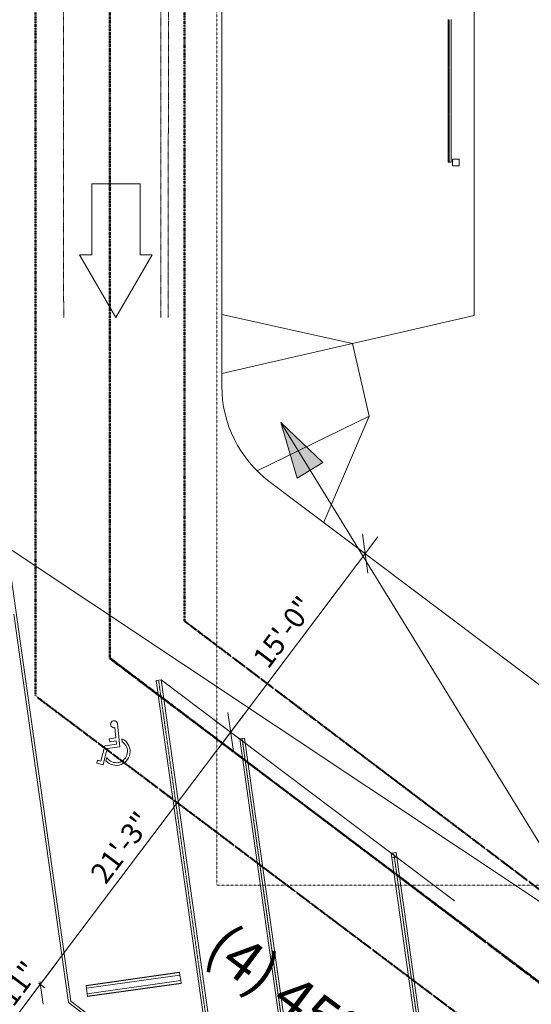
# Model space of a CAD drawing. Units: inches. Extents: x -127738 to 1090, y 6263 to 35869.
# Drawn here: x -3623 to -3211, y 10734 to 11527 of the extents above; entities that cross this region are included whole.
import ezdxf

# ---------------------------------------------------------------- set-up
doc = ezdxf.new("R2010")
doc.units = ezdxf.units.IN
doc.header["$MEASUREMENT"] = 0
for name, pattern in [('Aligning Line 1_8_', [0.25, 0.125, -0.125]), ('Dash 1_16_', [0.125, 0.0625, -0.0625]), ('IMPORT-ACANSTGB', [0.354331, 0.15748, -0.03937, 0.03937, -0.03937, 0.03937, -0.03937])]:
    doc.linetypes.add(name, pattern=pattern)
for name, color, linetype, lineweight in [('0-1', 7, 'Continuous', 5), ('0-2', 250, 'Continuous', 9), ('A-ANNO-DIMS-1', 211, 'Continuous', 20), ('A-DETL-THIN', 151, 'Continuous', 9), ('A-GENM', 5, 'Continuous', 9), ('A-GENM-2', 5, 'Dash 1_16_', 9), ('A-GENM-HDLN', 13, 'Dash 1_16_', 9), ('A-GLAZ-CURT-1', 250, 'Continuous', 9), ('A-GLAZ-CWMG-1', 250, 'Continuous', 9), ('C-BLDG-PADS', 91, 'Continuous', 9), ('C-PRKG', 70, 'Continuous', 9), ('C-PROP-LINE-1', 91, 'IMPORT-ACANSTGB', 50), ('C-TOPO', 7, 'Continuous', 9), ('G-ANNO-SYMB', 111, 'Aligning Line 1_8_', 13), ('G-ANNO-TEXT-1', 147, 'Continuous', 20), ('S-COLS-1', 250, 'Continuous', 9)]:
    doc.layers.add(name, color=color, linetype=linetype, lineweight=lineweight)
doc.styles.add('Century Gothic_B_1', font='GOTHICB.TTF', dxfattribs={"height": 16.875})
doc.styles.add('Century Gothic_B_2', font='GOTHICB.TTF', dxfattribs={"height": 33.75})
doc.dimstyles.new('OD_-_HS_-__1__Tol__', dxfattribs={"dimscale": 12, "dimtxt": 17.62034, "dimasz": 1.875, "dimexe": 1.40625, "dimexo": 0.9375, "dimgap": 0.46875, "dimtad": 1, "dimdec": 0, "dimzin": 3, "dimdsep": 46, "dimlunit": 4, "dimtxsty": 'Century Gothic_B_1', "dimblk1": 'OBLIQUE', "dimblk2": 'OBLIQUE', "dimsah": 1, "dimcen": 0.09, "dimdle": 1.40625, "dimazin": 0, "dimtfac": 1, "dimtdec": 4, "dimtix": 1, "dimtmove": 0, "dimatfit": 3, "dimfxl": 1, "dimtvp": 1, "dimtfill": 1, "dimfrac": 2, "dimtolj": 1, "dimtzin": 0, "dimlwd": 20, "dimlwe": 20, "dimarcsym": 2})

# ---------------------------------------------------------------- blocks, each defined once
blk = doc.blocks.new('System Panel - GRATING Black Metal-V2-SITE PLAN - 1ST FLOOR')
at = {"layer": 'A-GLAZ-CURT-1'}
for p, q in [((18.95, -0.37), (-18.95, -0.37)), ((-18.95, -0.37), (-18.95, -0.62)), ((-18.95, -0.62), (18.95, -0.62)), ((18.95, -0.62), (18.95, -0.37))]:
    blk.add_line(p, q, dxfattribs=at)
blk = doc.blocks.new('System Panel - GRATING Black Metal-3655259-SITE PLAN - 1ST FLOOR')
at = {"layer": 'A-GLAZ-CURT-1'}
for p, q in [((18.45, -0.37), (-18.95, -0.37)), ((-18.95, -0.37), (-18.95, -0.62)), ((-18.95, -0.62), (18.45, -0.62)), ((18.45, -0.62), (18.45, -0.37))]:
    blk.add_line(p, q, dxfattribs=at)
blk = doc.blocks.new('Rectangular Mullion - RAILING POST BLACK-3619766-SITE PLAN - 1ST FLOOR')
at = {"layer": 'A-GLAZ-CWMG-1'}
for p, q in [((-3278.1, 11450.14), (-3278.1, 11488.54)), ((-3275.6, 11450.14), (-3275.6, 11488.54))]:
    blk.add_line(p, q, dxfattribs=at)
blk = doc.blocks.new('Rectangular Mullion - RAILING POST BLACK-3655257-SITE PLAN - 1ST FLOOR')
at = {"layer": 'A-GLAZ-CWMG-1'}
for p, q in [((-3278.1, 11411.99), (-3278.1, 11450.14)), ((-3275.6, 11411.99), (-3275.6, 11450.14)), ((-3275.6, 11411.99), (-3278.1, 11411.99))]:
    blk.add_line(p, q, dxfattribs=at)
blk = doc.blocks.new('Rectangular Mullion - RAILING POST BLACK-3576437-SITE PLAN - 1ST FLOOR')
at = {"layer": 'A-GLAZ-CWMG-1'}
for p, q in [((-3278.1, 11526.93), (-3278.1, 11565.33)), ((-3275.6, 11526.93), (-3275.6, 11565.33))]:
    blk.add_line(p, q, dxfattribs=at)
blk = doc.blocks.new('Timber-Column - TREATED LVL_PSL_GLULAM COL_-3874138-SITE PLAN - 1ST FLOOR')
at = {"layer": 'S-COLS-1'}
for p, q in [((-2.75, 2.75), (2.75, 2.75)), ((-2.75, -2.75), (-2.75, 2.75)), ((2.75, 2.75), (2.75, -2.75)), ((2.75, -2.75), (-2.75, -2.75))]:
    blk.add_line(p, q, dxfattribs=at)
blk = doc.blocks.new('101_W_33rd_St_Shell_rvt-1-SITE PLAN - 1ST FLOOR')
at = {"layer": '0-2'}
for name, p in [('Rectangular Mullion - RAILING POST BLACK-3576437-SITE PLAN - 1ST FLOOR', (0, -38.4)), ('Rectangular Mullion - RAILING POST BLACK-3619766-SITE PLAN - 1ST FLOOR', (0, 0)), ('Rectangular Mullion - RAILING POST BLACK-3655257-SITE PLAN - 1ST FLOOR', (0, 0))]:
    blk.add_blockref(name, p, dxfattribs=at)
for name, p, rotation in [('System Panel - GRATING Black Metal-V2-SITE PLAN - 1ST FLOOR', (-3276.85, 11507.73), 269.9999999999992), ('System Panel - GRATING Black Metal-V2-SITE PLAN - 1ST FLOOR', (-3276.85, 11469.34), 269.9999999999992), ('System Panel - GRATING Black Metal-3655259-SITE PLAN - 1ST FLOOR', (-3276.85, 11430.94), 269.9999999999992), ('Timber-Column - TREATED LVL_PSL_GLULAM COL_-3874138-SITE PLAN - 1ST FLOOR', (-3271.85, 11411.74), 180)]:
    blk.add_blockref(name, p, dxfattribs=dict(at, rotation=rotation))
blk = doc.blocks.new('Turning Radius - Car or Pickup Truck - Turning Radius - Car or Pickup Truck-3259665-SITE PLAN - 1ST FLOOR')
at = {"layer": 'A-GENM'}
for p, q in [((791.49, 285.42), (791.49, 275.67)), ((842.16, 256.17), (791.49, 285.42)), ((734.44, 275.67), (734.44, 236.67)), ((791.49, 275.67), (734.44, 275.67)), ((791.49, 226.92), (842.16, 256.17)), ((734.44, 236.67), (791.49, 236.67)), ((791.49, 236.67), (791.49, 226.92))]:
    blk.add_line(p, q, dxfattribs=at)
at = {"layer": 'A-GENM-2'}
for p, q in [((569.55, 298.51), (602.87, 298.43)), ((602.87, 298.43), (668.99, 298.43)), ((668.99, 298.43), (702.99, 298.29)), ((702.99, 298.29), (803.11, 298.29)), ((803.11, 298.29), (811.68, 298.22)), ((811.68, 298.22), (842.16, 298.22)), ((584.46, 292.16), (602.67, 292.16)), ((602.67, 292.16), (702.89, 292.16)), ((702.89, 292.16), (803.06, 292.16)), ((803.06, 292.16), (842.16, 292.16)), ((570.12, 213.82), (602.57, 213.89)), ((602.57, 213.89), (672.22, 213.89)), ((672.22, 213.89), (702.64, 214.04)), ((702.64, 214.04), (767.66, 214.04)), ((767.66, 214.04), (802.71, 214.04)), ((802.71, 214.04), (842.16, 214.11))]:
    blk.add_line(p, q, dxfattribs=at)
blk = doc.blocks.new('321723 - Pavement Markings - Parking - Angled - 45º-3472826-SITE PLAN - 1ST FLOOR')
at = {"layer": 'A-GENM-HDLN'}
for p, q in [((408.71, -253.14), (157.56, -2)), ((157.56, -2), (411.54, -255.97)), ((561.44, -253.14), (310.3, -2)), ((310.3, -2), (564.27, -255.97)), ((463.03, -2), (717.01, -255.97)), ((255.97, -253.14), (195.93, -193.1))]:
    blk.add_line(p, q, dxfattribs=at)
at = {"layer": 'C-PRKG'}
for p, q in [((257.39, -251.73), (9.66, -4)), ((9.66, -4), (156.74, -4)), ((154.74, -2), (407.29, -254.56)), ((156.74, -4), (410.12, -257.39)), ((412.95, -254.56), (160.39, -2)), ((410.12, -251.73), (162.39, -4)), ((162.39, -4), (309.47, -4)), ((307.47, -2), (560.03, -254.56)), ((309.47, -4), (562.86, -257.39)), ((565.69, -254.56), (313.13, -2)), ((562.86, -251.73), (315.13, -4)), ((315.13, -4), (462.21, -4)), ((462.21, -4), (715.59, -257.39)), ((718.42, -254.56), (465.86, -2)), ((148.14, -15.2), (94.4, -68.94)), ((94.58, -69.12), (148.32, -15.38)), ((148.14, -15.2), (148.32, -15.38)), ((148.32, -15.38), (149.73, -16.79)), ((300.87, -15.2), (247.13, -68.94)), ((247.31, -69.12), (301.05, -15.38)), ((300.87, -15.2), (301.05, -15.38)), ((301.05, -15.38), (302.46, -16.79)), ((453.61, -15.2), (399.87, -68.94)), ((400.05, -69.12), (453.79, -15.38)), ((453.61, -15.2), (453.79, -15.38)), ((453.79, -15.38), (455.2, -16.79)), ((95.99, -70.53), (149.73, -16.79)), ((99.17, -73.72), (152.91, -19.98)), ((100.59, -75.13), (154.33, -21.39)), ((100.76, -75.31), (154.5, -21.57)), ((149.73, -16.79), (152.91, -19.98)), ((152.91, -19.98), (154.33, -21.39)), ((154.33, -21.39), (154.5, -21.57)), ((248.72, -70.53), (302.46, -16.79)), ((251.91, -73.72), (305.65, -19.98)), ((253.32, -75.13), (307.06, -21.39)), ((253.5, -75.31), (307.24, -21.57)), ((302.46, -16.79), (305.65, -19.98)), ((305.65, -19.98), (307.06, -21.39)), ((307.06, -21.39), (307.24, -21.57)), ((401.46, -70.53), (455.2, -16.79)), ((404.64, -73.72), (458.38, -19.98)), ((406.06, -75.13), (459.8, -21.39)), ((406.23, -75.31), (459.97, -21.57)), ((455.2, -16.79), (458.38, -19.98)), ((458.38, -19.98), (459.8, -21.39)), ((459.8, -21.39), (459.97, -21.57)), ((94.58, -69.12), (94.4, -68.94)), ((95.99, -70.53), (94.58, -69.12)), ((99.17, -73.72), (95.99, -70.53)), ((247.31, -69.12), (247.13, -68.94)), ((248.72, -70.53), (247.31, -69.12)), ((251.91, -73.72), (248.72, -70.53)), ((400.05, -69.12), (399.87, -68.94)), ((401.46, -70.53), (400.05, -69.12)), ((404.64, -73.72), (401.46, -70.53)), ((100.59, -75.13), (99.17, -73.72)), ((100.76, -75.31), (100.59, -75.13)), ((253.32, -75.13), (251.91, -73.72)), ((253.5, -75.31), (253.32, -75.13)), ((406.06, -75.13), (404.64, -73.72)), ((406.23, -75.31), (406.06, -75.13)), ((202.58, -202.58), (254.56, -254.56)), ((254.56, -254.56), (257.39, -251.73)), ((407.29, -254.56), (410.12, -251.73)), ((560.03, -254.56), (562.86, -251.73)), ((410.12, -257.39), (412.95, -254.56)), ((562.86, -257.39), (565.69, -254.56)), ((715.59, -257.39), (718.42, -254.56))]:
    blk.add_line(p, q, dxfattribs=at)
blk = doc.blocks.new('321723 - Pavement Markings - Parking - Angled - 45º ADA-3476944-SITE PLAN - 1ST FLOOR')
at = {"layer": 'A-GENM'}
for p, q in [((255.4, -169.63), (250.53, -171.67)), ((250.53, -171.67), (255.76, -184.16)), ((253.79, -173), (256.36, -171.93)), ((258.7, -184.74), (253.79, -173)), ((256.36, -171.93), (255.4, -169.63)), ((250.57, -175.68), (251.62, -178.17)), ((255.76, -184.16), (248.43, -191.5)), ((251.88, -191.57), (258.7, -184.74)), ((257.39, -189.75), (253.63, -193.51)), ((259.15, -191.5), (257.39, -189.75)), ((248.43, -191.5), (261.09, -205.18)), ((249.44, -195.71), (251.09, -197.59)), ((253.63, -193.51), (251.88, -191.57)), ((255.32, -195.34), (259.15, -191.5)), ((260.96, -201.38), (255.32, -195.34))]:
    blk.add_line(p, q, dxfattribs=at)
for centre, radius, start, end in [((248.54, -186.69), 11.19, 79.54468, 283.19465), ((248.54, -186.69), 9.06, 70.12643, 275.70673), ((263.11, -203.2), 2.82, 218.46694, 139.77786)]:
    blk.add_arc(centre, radius, start, end, dxfattribs=at)
at = {"layer": 'A-GENM-HDLN'}
blk.add_line((255.97, -253.14), (4.83, -2), dxfattribs=at)
at = {"layer": 'C-PRKG'}
for p, q in [((-80.12, -2), (172.43, -254.56)), ((2, -2), (254.56, -254.56)), ((254.56, -254.56), (2, -2)), ((257.39, -251.73), (9.66, -4)), ((9.66, -4), (156.74, -4)), ((156.74, -4), (410.12, -257.39)), ((148.14, -15.2), (94.4, -68.94)), ((94.58, -69.12), (148.32, -15.38)), ((148.14, -15.2), (148.32, -15.38)), ((148.32, -15.38), (149.73, -16.79)), ((95.99, -70.53), (149.73, -16.79)), ((99.17, -73.72), (152.91, -19.98)), ((100.59, -75.13), (154.33, -21.39)), ((100.76, -75.31), (154.5, -21.57)), ((149.73, -16.79), (152.91, -19.98)), ((152.91, -19.98), (154.33, -21.39)), ((154.33, -21.39), (154.5, -21.57)), ((94.58, -69.12), (94.4, -68.94)), ((95.99, -70.53), (94.58, -69.12)), ((99.17, -73.72), (95.99, -70.53)), ((100.59, -75.13), (99.17, -73.72)), ((100.76, -75.31), (100.59, -75.13)), ((254.56, -254.56), (257.39, -251.73)), ((172.43, -254.56), (254.56, -254.56)), ((410.12, -257.39), (411.54, -255.97))]:
    blk.add_line(p, q, dxfattribs=at)
blk = doc.blocks.new('Family - ___-3487008-SITE PLAN - 1ST FLOOR')
at = {"layer": 'C-PROP-LINE-1'}
for p, q in [((-3550.18, 11779.74), (-3550.18, 11012.63)), ((-3550.18, 11012.63), (-2392.15, 10135.88))]:
    blk.add_line(p, q, dxfattribs=at)
blk = doc.blocks.new('Family - ___-3487191-SITE PLAN - 1ST FLOOR')
at = {"layer": 'C-PROP-LINE-1'}
for p, q in [((-3550.18, 11779.94), (-3550.18, 11012.11)), ((-3550.18, 11012.11), (-2392.15, 10139.47))]:
    blk.add_line(p, q, dxfattribs=at)
blk = doc.blocks.new('Family - ___-3487224-SITE PLAN - 1ST FLOOR')
at = {"layer": 'C-PROP-LINE-1'}
for p, q in [((-3490.18, 11659.74), (-3490.18, 11042.46)), ((-3490.18, 11042.46), (-2332.15, 10165.71))]:
    blk.add_line(p, q, dxfattribs=at)
blk = doc.blocks.new('Family - ___-3487239-SITE PLAN - 1ST FLOOR')
at = {"layer": 'C-PROP-LINE-1'}
for p, q in [((-3610.18, 11659.95), (-3610.18, 10982.19)), ((-3610.18, 10982.19), (-2452.15, 10109.56))]:
    blk.add_line(p, q, dxfattribs=at)
blk = doc.blocks.new('_Oblique')
at = {"color": 0, "linetype": 'ByBlock', "lineweight": -2}
blk.add_line((-0.5, -0.5), (0.5, 0.5), dxfattribs=at)
blk = doc.blocks.new('DIMBLOCK12-SITE PLAN - 1ST FLOOR')
at = {"layer": 'A-ANNO-DIMS-1', "color": 0, "lineweight": 20, "transparency": 16777216}
for p, q in [((-3995.49, 10970.12), (-4032.05, 10921.61)), ((-3180.39, 10300.97), (-4035.37, 10945.24)), ((-3196.67, 10307.4), (-3183.71, 10324.6))]:
    blk.add_line(p, q, dxfattribs=at)
at = {"layer": 'Defpoints', "color": 0, "transparency": 16777216}
for p in [(-3988.72, 10979.11), (-4021.9, 10935.09), (-3203.44, 10298.42)]:
    blk.add_point(p, dxfattribs=at)
at = {"layer": 'A-ANNO-DIMS-1', "color": 0, "lineweight": 20, "transparency": 16777216, "xscale": 22.5, "yscale": 22.5, "zscale": 22.5}
for p, rotation in [((-4021.9, 10935.09), 143.0000535676421), ((-3193.87, 10311.12), 323.0000535676422)]:
    blk.add_blockref('_Oblique', p, dxfattribs=dict(at, rotation=rotation))
at = {"layer": 'A-ANNO-DIMS-1', "color": 0, "transparency": 16777216, "insert": (-3599.16, 10634.68), "char_height": 16.875, "attachment_point": 5, "rotation": 323.00005, "style": 'Century Gothic_B_1', "bg_fill": 3, "box_fill_scale": 1.25, "bg_fill_color": 256, "bg_fill_true_color": 13158600, "bg_fill_transparency": 0}
blk.add_mtext('\\A1;86\'-5"', dxfattribs=at)
blk = doc.blocks.new('DIMBLOCK20-SITE PLAN - 1ST FLOOR')
at = {"layer": 'A-ANNO-DIMS-1', "color": 0, "lineweight": 20, "transparency": 16777216}
for p, q in [((-3334.6, 11110.24), (-3463.24, 10939.53)), ((-3341.04, 11093.96), (-3358.23, 11106.92)), ((-3272.79, 10817.15), (-3466.56, 10963.16))]:
    blk.add_line(p, q, dxfattribs=at)
at = {"layer": 'Defpoints', "color": 0, "transparency": 16777216}
for p in [(-3332.05, 11087.19), (-3453.08, 10953.01), (-3263.81, 10810.38)]:
    blk.add_point(p, dxfattribs=at)
at = {"layer": 'A-ANNO-DIMS-1', "color": 0, "lineweight": 20, "transparency": 16777216, "xscale": 22.5, "yscale": 22.5, "zscale": 22.5}
for p, rotation in [((-3344.76, 11096.76), 53.00012627762529), ((-3453.08, 10953.01), 233.0001262776253)]:
    blk.add_blockref('_Oblique', p, dxfattribs=dict(at, rotation=rotation))
at = {"layer": 'A-ANNO-DIMS-1', "color": 0, "transparency": 16777216, "insert": (-3410.49, 11033.6), "char_height": 16.875, "attachment_point": 5, "rotation": 53.00013, "style": 'Century Gothic_B_1', "bg_fill": 3, "box_fill_scale": 1.25, "bg_fill_color": 256, "bg_fill_true_color": 13158600, "bg_fill_transparency": 0}
blk.add_mtext('\\A1;15\'-0"', dxfattribs=at)
blk = doc.blocks.new('DIMBLOCK21-SITE PLAN - 1ST FLOOR')
at = {"layer": 'A-ANNO-DIMS-1', "color": 0, "lineweight": 20, "transparency": 16777216}
for p, q in [((-3442.93, 10966.48), (-3616.44, 10736.23)), ((-3272.79, 10817.15), (-3466.56, 10963.16)), ((-3607.97, 10750.98), (-3619.76, 10759.86))]:
    blk.add_line(p, q, dxfattribs=at)
at = {"layer": 'Defpoints', "color": 0, "transparency": 16777216}
for p in [(-3263.81, 10810.38), (-3606.28, 10749.71), (-3598.98, 10744.21)]:
    blk.add_point(p, dxfattribs=at)
at = {"layer": 'A-ANNO-DIMS-1', "color": 0, "lineweight": 20, "transparency": 16777216, "xscale": 22.5, "yscale": 22.5, "zscale": 22.5}
for p, rotation in [((-3453.08, 10953.01), 53.00012627762496), ((-3606.28, 10749.71), 233.000126277625)]:
    blk.add_blockref('_Oblique', p, dxfattribs=dict(at, rotation=rotation))
at = {"layer": 'A-ANNO-DIMS-1', "color": 0, "transparency": 16777216, "insert": (-3541.25, 10860.08), "char_height": 16.875, "attachment_point": 5, "rotation": 53.00013, "style": 'Century Gothic_B_1', "bg_fill": 3, "box_fill_scale": 1.25, "bg_fill_color": 256, "bg_fill_true_color": 13158600, "bg_fill_transparency": 0}
blk.add_mtext('\\A1;21\'-3"', dxfattribs=at)
blk = doc.blocks.new('DIMBLOCK24-SITE PLAN - 1ST FLOOR')
at = {"layer": 'A-ANNO-DIMS-1', "color": 0, "lineweight": 20, "transparency": 16777216}
for p, q in [((-3606.28, 10749.71), (-3592.74, 10767.68)), ((-3602.56, 10746.9), (-3619.76, 10759.86)), ((-3606.28, 10749.71), (-3634.54, 10712.21)), ((-3630.81, 10709.41), (-3648.01, 10722.37)), ((-3634.54, 10712.21), (-3648.08, 10694.24))]:
    blk.add_line(p, q, dxfattribs=at)
at = {"layer": 'Defpoints', "color": 0, "transparency": 16777216}
blk.add_point((-3593.57, 10740.13), dxfattribs=at)
at = {"layer": 'A-ANNO-DIMS-1', "color": 0, "lineweight": 20, "transparency": 16777216, "xscale": 22.5, "yscale": 22.5, "zscale": 22.5}
for p, rotation in [((-3606.28, 10749.71), 233.0001262776261), ((-3634.54, 10712.21), 53.00012627762612)]:
    blk.add_blockref('_Oblique', p, dxfattribs=dict(at, rotation=rotation))
at = {"layer": 'A-ANNO-DIMS-1', "color": 0, "transparency": 16777216, "insert": (-3631.98, 10739.68), "char_height": 16.875, "attachment_point": 5, "rotation": 53.00013, "style": 'Century Gothic_B_1', "bg_fill": 3, "box_fill_scale": 1.25, "bg_fill_color": 256, "bg_fill_true_color": 13158600, "bg_fill_transparency": 0}
blk.add_mtext('\\A1;3\'-11"', dxfattribs=at)
at = {"layer": 'Defpoints', "color": 0, "transparency": 16777216}
for p in [(-3634.54, 10712.21), (-3621.83, 10702.63)]:
    blk.add_point(p, dxfattribs=at)

msp = doc.modelspace()

# ---------------------------------------------------------------- hatches: boundary and pattern name
at = {"layer": 'G-ANNO-TEXT-1'}
msp.add_hatch(color=256, dxfattribs=at).paths.add_polyline_path([(-3412.75, 11202.25), (-3399.47, 11157.6), (-3378.92, 11170.22)], flags=0)

# ---------------------------------------------------------------- linework, layer by layer
at = {"layer": 'A-DETL-THIN'}
for p, q in [((-3355.02, 11266.02), (-3460.18, 11241.74)), ((-3355.02, 11266.02), (-3341.52, 11207.56)), ((-3341.52, 11207.56), (-3431.84, 11163.5)), ((-3341.52, 11207.56), (-3378.2, 11121.96))]:
    msp.add_line(p, q, dxfattribs=at)
at = {"layer": 'C-BLDG-PADS'}
for p, q in [((-3257.04, 11585.09), (-3257.04, 11288.64)), ((-3355.02, 11266.02), (-3460.18, 11289.28)), ((-3460.18, 11289.28), (-3460.18, 11231.6)), ((-3257.04, 11288.64), (-3355.02, 11266.02)), ((-3421.95, 11154.93), (-3054.56, 10878.09))]:
    msp.add_line(p, q, dxfattribs=at)
msp.add_arc((-3364.18, 11231.6), 96, 180, 233.00013, dxfattribs=at)
at = {"layer": 'C-TOPO'}
for p, q in [((-3460.18, 11595.74), (-3460.18, 11289.28)), ((-3583.64, 10735.15), (-3627.62, 11048.06)), ((-3027.88, 10316.36), (-3583.64, 10735.15))]:
    msp.add_line(p, q, dxfattribs=at)
at = {"layer": 'G-ANNO-SYMB'}
for p, q in [((-3464.22, 10829.74), (-3464.22, 11877.65)), ((-1477.16, 10829.74), (-3464.22, 10829.74))]:
    msp.add_line(p, q, dxfattribs=at)
at = {"layer": 'G-ANNO-TEXT-1'}
for p, q in [((-3412.75, 11202.25), (-3399.47, 11157.6)), ((-3378.92, 11170.22), (-3412.75, 11202.25)), ((-3399.47, 11157.6), (-3378.92, 11170.22))]:
    msp.add_line(p, q, dxfattribs=at)

# ---------------------------------------------------------------- block references
at = {"layer": '0-1'}
msp.add_blockref('101_W_33rd_St_Shell_rvt-1-SITE PLAN - 1ST FLOOR', (0, 0), dxfattribs=at)
at = {"layer": 'A-GENM', "rotation": 269.999999999999}
msp.add_blockref('Turning Radius - Car or Pickup Truck - Turning Radius - Car or Pickup Truck-3259665-SITE PLAN - 1ST FLOOR', (-3801.55, 12129.03), dxfattribs=at)
at = {"layer": 'C-PRKG', "rotation": 143.0001262776251}
for name, p in [('321723 - Pavement Markings - Parking - Angled - 45º ADA-3476944-SITE PLAN - 1ST FLOOR', (-3459.01, 10638.73)), ('321723 - Pavement Markings - Parking - Angled - 45º-3472826-SITE PLAN - 1ST FLOOR', (-3025.22, 10311.85))]:
    msp.add_blockref(name, p, dxfattribs=at)
at = {"layer": 'C-PROP-LINE-1'}
for name in ['Family - ___-3487191-SITE PLAN - 1ST FLOOR', 'Family - ___-3487008-SITE PLAN - 1ST FLOOR', 'Family - ___-3487239-SITE PLAN - 1ST FLOOR', 'Family - ___-3487224-SITE PLAN - 1ST FLOOR']:
    msp.add_blockref(name, (0, 0), dxfattribs=at)

# ---------------------------------------------------------------- next in the draw order: dimensions: what is measured, and where the dimension line sits
at = {"layer": 'A-ANNO-DIMS-1'}
dim = msp.add_linear_dim(base=(-4021.9, 10935.09), p1=(-3203.44, 10298.42), p2=(-3988.72, 10979.11), angle=323.00005, dimstyle='OD_-_HS_-__1__Tol__', override={"dimpost": '<>', "dimfxl": 1039.232653}, dxfattribs=at)
dim.commit()
dim.dimension.update_dxf_attribs({"geometry": 'DIMBLOCK12-SITE PLAN - 1ST FLOOR', "text_midpoint": (-3599.16, 10634.68)})

# ---------------------------------------------------------------- next in the draw order: texts
at = {"layer": 'G-ANNO-TEXT-1', "insert": (-3455.41, 10800.66), "char_height": 33.75, "width": 372.69, "attachment_point": 1, "rotation": 323, "style": 'Century Gothic_B_2'}
msp.add_mtext('(4) 45º STALLS', dxfattribs=at)

# ---------------------------------------------------------------- next in the draw order: dimensions: what is measured, and where the dimension line sits
at = {"layer": 'A-ANNO-DIMS-1'}
dim = msp.add_linear_dim(base=(-3453.08, 10953.01), p1=(-3332.05, 11087.19), p2=(-3263.81, 10810.38), angle=53.00013, dimstyle='OD_-_HS_-__1__Tol__', override={"dimpost": '<>', "dimfxl": 285.09894}, dxfattribs=at)
dim.commit()
dim.dimension.update_dxf_attribs({"geometry": 'DIMBLOCK20-SITE PLAN - 1ST FLOOR', "text_midpoint": (-3410.49, 11033.6)})

# ---------------------------------------------------------------- next in the draw order: dimensions: what is measured, and where the dimension line sits
dim = msp.add_linear_dim(base=(-3606.28, 10749.71), p1=(-3263.81, 10810.38), p2=(-3598.98, 10744.21), angle=53.00013, dimstyle='OD_-_HS_-__1__Tol__', override={"dimpost": '<>', "dimfxl": 341.64525}, dxfattribs=at)
dim.commit()
dim.dimension.update_dxf_attribs({"geometry": 'DIMBLOCK21-SITE PLAN - 1ST FLOOR', "text_midpoint": (-3541.25, 10860.08)})

# ---------------------------------------------------------------- next in the draw order: linework, layer by layer
at = {"layer": 'G-ANNO-TEXT-1'}
for p in [(-3412.75, 11202.25), (-3668.95, 11125.8)]:
    msp.add_line(p, (-3156, 10784.31), dxfattribs=at)

# ---------------------------------------------------------------- next in the draw order: dimensions: what is measured, and where the dimension line sits
at = {"layer": 'A-ANNO-DIMS-1'}
dim = msp.add_linear_dim(base=(-3634.54, 10712.21), p1=(-3593.57, 10740.13), p2=(-3621.83, 10702.63), angle=53.00013, dimstyle='OD_-_HS_-__1__Tol__', override={"dimpost": '<>', "dimfxl": 46.952229}, dxfattribs=at)
dim.commit()
dim.dimension.update_dxf_attribs({"geometry": 'DIMBLOCK24-SITE PLAN - 1ST FLOOR', "text_midpoint": (-3631.98, 10739.68)})

doc.saveas('drawing.dxf')
